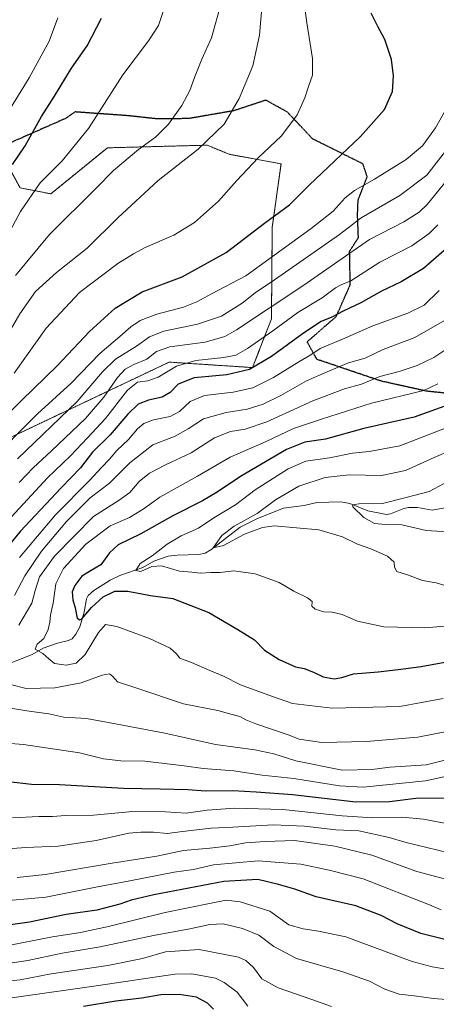
# Model space of a CAD drawing. Units: metres. Extents: x 593300 to 596725, y 4766083 to 4768444.
# Drawn here: x 595340 to 595513, y 4766824 to 4767233 of the extents above; entities that cross this region are included whole.
import ezdxf

# ---------------------------------------------------------------- set-up
doc = ezdxf.new("R2010")
doc.units = ezdxf.units.M
doc.header["$MEASUREMENT"] = 0
for name, pattern in [('TRAZOS', [0.75, 0.5, -0.25]), ('TRAZOS2', [0.375, 0.25, -0.125]), ('TRAZOSX2', [1.5, 1, -0.5])]:
    doc.linetypes.add(name, pattern=pattern)
for name, color, linetype, lineweight in [('Arbolado forestal', 92, 'TRAZOS', 0), ('Arbolado forestal CxS', 92, 'Continuous', 0), ('Corriente natural lineal', 142, 'Continuous', 13), ('Curva de nivel maestra', 36, 'Continuous', 30), ('Curva de nivel normal', 36, 'Continuous', 0), ('Matorral', 135, 'Continuous', 0), ('Matorral CxS', 135, 'Continuous', 0), ('Ruta', 19, 'TRAZOS2', 30), ('Senda', 19, 'TRAZOSX2', 0)]:
    doc.layers.add(name, color=color, linetype=linetype, lineweight=lineweight)

# ---------------------------------------------------------------- blocks, each defined once
blk = doc.blocks.new('*U151')
at = {"layer": 'Arbolado forestal CxS', "color": 92, "linetype": 'Continuous', "lineweight": 0}
blk.add_polyline3d([(595294.72, 4767040.31, 1005.26), (595401.66, 4767091, 980.82), (595436.33, 4767088.74, 974.93), (595444.18, 4767109.04, 982.46), (595444.52, 4767146.95, 998.84), (595448.16, 4767173.32, 1003.2), (595426.85, 4767177.22, 1007.19), (595426.23, 4767177.47, 1007.33), (595417.45, 4767181.04, 1009.69), (595396.05, 4767180.47, 1013.92), (595376, 4767179.94, 1017.31), (595352.54, 4767160.85, 1017.92), (595339.73, 4767163.31, 1021.86), (595326.63, 4767187.31, 1031.88)], dxfattribs=at)
blk = doc.blocks.new('*U156')
at = {"layer": 'Curva de nivel normal', "color": 36, "linetype": 'Continuous', "lineweight": 0}
for points in [[(595514.69, 4766863.67, 995), (595509.84, 4766865.71, 995), (595482.24, 4766876.6, 995), (595468.14, 4766880.16, 995), (595456.38, 4766882.6, 995), (595438.7, 4766884.05, 995), (595420.1, 4766882.32, 995), (595411.73, 4766880.46, 995), (595403.77, 4766879.31, 995), (595384.59, 4766875.58, 995), (595371.87, 4766873.24, 995), (595350.36, 4766868.92, 995), (595328.82, 4766867, 995)], [(595326, 4767048.71, 995), (595346.94, 4767069.6, 995), (595360.94, 4767082.26, 995), (595372.88, 4767094.6, 995), (595381.18, 4767101.6, 995), (595385.78, 4767105.65, 995), (595389.65, 4767108.27, 995), (595396.55, 4767110.87, 995), (595407.61, 4767113.78, 995), (595413.22, 4767115.97, 995), (595419.29, 4767119.38, 995), (595433.57, 4767126.82, 995), (595448.62, 4767137.79, 995), (595460.76, 4767146.42, 995), (595469.79, 4767153.67, 995), (595474.88, 4767159.17, 995), (595478.75, 4767162.24, 995), (595487.06, 4767166.93, 995), (595500.11, 4767175.06, 995), (595506.99, 4767180.79, 995), (595512.37, 4767188.19, 995), (595520.87, 4767203.14, 995)]]:
    blk.add_polyline3d(points, dxfattribs=at)
blk = doc.blocks.new('*U158')
at = {"layer": 'Curva de nivel normal', "color": 36, "linetype": 'Continuous', "lineweight": 0}
for points in [[(595516.82, 4766899.52, 980), (595507.39, 4766901.35, 980), (595498.42, 4766902.12, 980), (595486.27, 4766901.93, 980), (595473.53, 4766902.72, 980), (595448.86, 4766905.32, 980), (595428.86, 4766905.92, 980), (595417.43, 4766905.08, 980), (595408.78, 4766903.84, 980), (595400.1, 4766904.42, 980), (595386.53, 4766904.51, 980), (595370.2, 4766903.04, 980), (595358.53, 4766902.89, 980), (595353.2, 4766902.43, 980), (595347.53, 4766902.43, 980), (595336.53, 4766901.89, 980)], [(595330.84, 4767021.26, 980), (595351.08, 4767042.97, 980), (595360.67, 4767052.09, 980), (595367.72, 4767059.64, 980), (595375.17, 4767067.6, 980), (595384.43, 4767079.4, 980), (595388.55, 4767082.66, 980), (595392.82, 4767083.18, 980), (595397.12, 4767084.83, 980), (595404.68, 4767089.37, 980), (595412.74, 4767091.62, 980), (595424.34, 4767092.99, 980), (595429.34, 4767093.94, 980), (595434.27, 4767096.68, 980), (595444.72, 4767104.05, 980), (595455.09, 4767111.64, 980), (595465.29, 4767117.68, 980), (595470.74, 4767121.82, 980), (595473.2, 4767123.04, 980), (595477.2, 4767124.78, 980), (595489.2, 4767132.54, 980), (595502.48, 4767139.33, 980), (595509.75, 4767144.41, 980), (595513.29, 4767147.93, 980)]]:
    blk.add_polyline3d(points, dxfattribs=at)
blk = doc.blocks.new('*U159')
at = {"layer": 'Curva de nivel normal', "color": 36, "linetype": 'Continuous', "lineweight": 0}
for points in [[(595529.15, 4766873.12, 990), (595504.67, 4766879.61, 990), (595485.86, 4766886.38, 990), (595470.58, 4766890.17, 990), (595453.82, 4766892.53, 990), (595441.73, 4766892.06, 990), (595433.41, 4766891.48, 990), (595426.84, 4766890.2, 990), (595418.53, 4766889.23, 990), (595407.64, 4766888.26, 990), (595396.62, 4766886.02, 990), (595377.97, 4766883.06, 990), (595350.2, 4766878.3, 990), (595338.53, 4766877.12, 990)], [(595338.63, 4767050.88, 990), (595363.46, 4767074.62, 990), (595374.02, 4767086.93, 990), (595379.43, 4767092.28, 990), (595388.12, 4767097.66, 990), (595393.5, 4767101.57, 990), (595399.45, 4767103.92, 990), (595413.49, 4767106.78, 990), (595423.49, 4767110.02, 990), (595432.01, 4767115.49, 990), (595437.37, 4767119.82, 990), (595445.5, 4767125.14, 990), (595472.53, 4767143.95, 990), (595481.53, 4767150.93, 990), (595497.53, 4767160.17, 990), (595508.8, 4767168.6, 990), (595517.45, 4767179.85, 990)]]:
    blk.add_polyline3d(points, dxfattribs=at)
blk = doc.blocks.new('*U160')
at = {"layer": 'Curva de nivel normal', "color": 36, "linetype": 'Continuous', "lineweight": 0}
for points in [[(595434.36, 4766823.76, 1020), (595429.91, 4766829.52, 1020), (595424.52, 4766833.6, 1020), (595420.91, 4766835.27, 1020), (595411.11, 4766837.12, 1020), (595404.01, 4766836.94, 1020), (595372.31, 4766832.28, 1020), (595339.22, 4766827.57, 1020), (595328.51, 4766826.06, 1020), (595320.89, 4766825.67, 1020), (595306.54, 4766824.2, 1020)], [(595326.05, 4767127.93, 1020), (595339.88, 4767153.47, 1020), (595348.02, 4767165.46, 1020), (595357.2, 4767174.48, 1020), (595368.2, 4767187.98, 1020), (595382.44, 4767210.27, 1020), (595393.15, 4767224.36, 1020), (595397.27, 4767230.71, 1020), (595399.9, 4767238.6, 1020)]]:
    blk.add_polyline3d(points, dxfattribs=at)
blk = doc.blocks.new('*U161')
at = {"layer": 'Curva de nivel normal', "color": 36, "linetype": 'Continuous', "lineweight": 0}
blk.add_polyline3d([(595516.76, 4766998.16, 940), (595512.7, 4766999.43, 940), (595506.91, 4767000.31, 940), (595500.73, 4767002.73, 940), (595496.31, 4767004.12, 940), (595495.26, 4767005.88, 940), (595495.12, 4767007.97, 940), (595492.39, 4767010.47, 940), (595485.48, 4767013.5, 940), (595479.97, 4767015.44, 940), (595473.76, 4767018.49, 940), (595463.94, 4767021.38, 940), (595445.38, 4767023, 940), (595440.4, 4767022.4, 940), (595433, 4767019.67, 940), (595424.3, 4767014.92, 940), (595420.03, 4767013.93, 940), (595423.53, 4767019.06, 940), (595428.66, 4767022.92, 940), (595438.2, 4767028.17, 940), (595445.87, 4767033.8, 940), (595455.53, 4767039.59, 940), (595466.53, 4767043.06, 940), (595476.53, 4767044.22, 940), (595489.87, 4767043.93, 940), (595499.87, 4767045.97, 940), (595511.77, 4767051.42, 940), (595525.88, 4767057.54, 940)], dxfattribs=at)
blk = doc.blocks.new('*U170')
at = {"layer": 'Curva de nivel normal', "color": 36, "linetype": 'Continuous', "lineweight": 0}
blk.add_polyline3d([(595532.59, 4766982.82, 945), (595507.9, 4766980.78, 945), (595490.83, 4766981.15, 945), (595480.01, 4766983.54, 945), (595473.53, 4766986.2, 945), (595469.38, 4766987.29, 945), (595466.01, 4766987.34, 945), (595462.39, 4766988.46, 945), (595461.01, 4766989.71, 945), (595461.07, 4766991.68, 945), (595459.22, 4766993.25, 945), (595453.54, 4766995.94, 945), (595447.44, 4766999.5, 945), (595437.38, 4767003.1, 945), (595428.6, 4767004.33, 945), (595422.94, 4767003.67, 945), (595418.98, 4767003.72, 945), (595414.71, 4767003.47, 945), (595411.03, 4767003.88, 945), (595406.01, 4767004.28, 945), (595398.48, 4767006.4, 945), (595394.53, 4767006.24, 945), (595389.85, 4767004.11, 945), (595387.8, 4767004.49, 945), (595389.69, 4767007.45, 945), (595394.57, 4767010.58, 945), (595400.86, 4767015.47, 945), (595406.68, 4767018.87, 945), (595413.88, 4767022.12, 945), (595420.26, 4767026.41, 945), (595429.25, 4767031.81, 945), (595437.43, 4767038.02, 945), (595451.11, 4767046.68, 945), (595458.53, 4767049.93, 945), (595468.27, 4767051.34, 945), (595477.91, 4767053.24, 945), (595484.83, 4767053.93, 945), (595497.53, 4767056.32, 945), (595517.87, 4767064.11, 945)], dxfattribs=at)
blk = doc.blocks.new('*U172')
at = {"layer": 'Curva de nivel normal', "color": 36, "linetype": 'Continuous', "lineweight": 0}
blk.add_polyline3d([(595335.72, 4767196.34, 1030), (595343.52, 4767208.95, 1030), (595351.76, 4767224.26, 1030), (595355.36, 4767233.91, 1030)], dxfattribs=at)
blk = doc.blocks.new('*U184')
at = {"layer": 'Curva de nivel normal', "color": 36, "linetype": 'Continuous', "lineweight": 0}
for points in [[(595517.78, 4766937.88, 960), (595505.07, 4766935.35, 960), (595483.66, 4766933.6, 960), (595465.14, 4766933.2, 960), (595455.75, 4766934.49, 960), (595451.2, 4766936.31, 960), (595437.76, 4766940.86, 960), (595433.5, 4766942.49, 960), (595431.03, 4766943.94, 960), (595427.34, 4766944.87, 960), (595421.91, 4766946.43, 960), (595407.58, 4766949.17, 960), (595388.23, 4766955.7, 960), (595380.22, 4766958.29, 960), (595378.2, 4766960.54, 960), (595376.88, 4766961.58, 960), (595373.83, 4766961.07, 960), (595365.13, 4766957.91, 960), (595354.16, 4766955.83, 960), (595342.22, 4766955.61, 960), (595335.77, 4766957.17, 960)], [(595339.24, 4766981.83, 960), (595344.54, 4766990.93, 960), (595345.95, 4766996.26, 960), (595347.82, 4767001.9, 960), (595354.07, 4767010.49, 960), (595370.28, 4767026.9, 960), (595380.83, 4767033.69, 960), (595385.32, 4767036.96, 960), (595389.2, 4767041.52, 960), (595393.53, 4767044.95, 960), (595400.2, 4767048.37, 960), (595410.87, 4767053.37, 960), (595420.53, 4767059.6, 960), (595427.2, 4767062.22, 960), (595433.2, 4767063.24, 960), (595442.22, 4767066.28, 960), (595461.38, 4767074.89, 960), (595474.61, 4767079.9, 960), (595481.63, 4767081.82, 960), (595489.2, 4767085, 960), (595497.2, 4767087.18, 960), (595504.76, 4767089.55, 960), (595511.68, 4767092.87, 960), (595522.43, 4767100.14, 960)]]:
    blk.add_polyline3d(points, dxfattribs=at)
blk = doc.blocks.new('*U191')
at = {"layer": 'Curva de nivel normal', "color": 36, "linetype": 'Continuous', "lineweight": 0}
for points in [[(595522.2, 4766826.03, 1010), (595511.53, 4766826.84, 1010), (595503.53, 4766828, 1010), (595497.2, 4766828.72, 1010), (595491.25, 4766830.83, 1010), (595484.97, 4766834.15, 1010), (595473.92, 4766837.94, 1010), (595454.63, 4766843.56, 1010), (595445.2, 4766848.44, 1010), (595438.94, 4766853.13, 1010), (595432.19, 4766855.95, 1010), (595424.13, 4766857.88, 1010), (595418.53, 4766857.64, 1010), (595410.2, 4766855.81, 1010), (595395.14, 4766853.1, 1010), (595372.97, 4766848.35, 1010), (595357.19, 4766845.68, 1010), (595342.88, 4766842.63, 1010), (595327.2, 4766840.26, 1010)], [(595328.4, 4767091.95, 1010), (595339.57, 4767111.04, 1010), (595346.12, 4767120.31, 1010), (595354.87, 4767128.26, 1010), (595367.59, 4767138.27, 1010), (595380.35, 4767150.82, 1010), (595397.16, 4767166.33, 1010), (595413.73, 4767179.44, 1010), (595424.54, 4767189.76, 1010), (595430.77, 4767200.37, 1010), (595436.43, 4767213.93, 1010), (595439.15, 4767226.69, 1010), (595440.84, 4767246.3, 1010)]]:
    blk.add_polyline3d(points, dxfattribs=at)
blk = doc.blocks.new('*U200')
at = {"layer": 'Curva de nivel normal', "color": 36, "linetype": 'Continuous', "lineweight": 0}
blk.add_polyline3d([(595515.54, 4766951.34, 955), (595497.49, 4766948.07, 955), (595469.38, 4766947.36, 955), (595452.96, 4766949.37, 955), (595444.67, 4766952.24, 955), (595431.32, 4766957.04, 955), (595424.2, 4766960.63, 955), (595418.54, 4766963.07, 955), (595410.93, 4766966.39, 955), (595406.17, 4766968.1, 955), (595404.71, 4766969.92, 955), (595402.15, 4766972.23, 955), (595393.53, 4766976.33, 955), (595379.87, 4766981.31, 955), (595375.2, 4766982.09, 955), (595372.34, 4766978.84, 955), (595366.75, 4766969.71, 955), (595363, 4766966.05, 955), (595358.87, 4766965.27, 955), (595353.98, 4766965.93, 955), (595351.71, 4766967.93, 955), (595349.15, 4766970.1, 955), (595346, 4766971.84, 955), (595346.85, 4766973.9, 955), (595349.59, 4766976.33, 955), (595351.4, 4766980.02, 955), (595352.12, 4766983.03, 955), (595352.4, 4766986.1, 955), (595353.48, 4766990.93, 955), (595354.58, 4766998.93, 955), (595357.83, 4767005.3, 955), (595367.1, 4767015.4, 955), (595377.1, 4767023.04, 955), (595385.21, 4767026.56, 955), (595390.94, 4767029.99, 955), (595397.83, 4767035, 955), (595413.51, 4767043.62, 955), (595427.03, 4767051.63, 955), (595442.02, 4767058.06, 955), (595453.37, 4767063.4, 955), (595464.97, 4767067.35, 955), (595485.8, 4767074.02, 955), (595507.57, 4767079.26, 955), (595513.37, 4767081.93, 955)], dxfattribs=at)
blk = doc.blocks.new('*U202')
at = {"layer": 'Curva de nivel normal', "color": 36, "linetype": 'Continuous', "lineweight": 0}
for points in [[(595522.7, 4766838.14, 1005), (595510.93, 4766839.98, 1005), (595502.66, 4766842.26, 1005), (595475.03, 4766852.47, 1005), (595463.72, 4766854.78, 1005), (595457.41, 4766855.8, 1005), (595451.46, 4766857.53, 1005), (595443.5, 4766863.18, 1005), (595431.19, 4766867.06, 1005), (595425.41, 4766867.76, 1005), (595419.11, 4766866.41, 1005), (595399.98, 4766862.66, 1005), (595376.43, 4766856.77, 1005), (595364.84, 4766854.25, 1005), (595353.2, 4766852.46, 1005), (595333.41, 4766848.66, 1005)], [(595337.21, 4767086.44, 1005), (595350.62, 4767105.1, 1005), (595364.48, 4767119.92, 1005), (595380.31, 4767131.9, 1005), (595386.85, 4767135.97, 1005), (595391.68, 4767138.62, 1005), (595403.57, 4767143.63, 1005), (595412.2, 4767148.96, 1005), (595422.2, 4767157.83, 1005), (595429.73, 4767166.36, 1005), (595438.64, 4767175.76, 1005), (595448.42, 4767184.89, 1005), (595454.86, 4767193.62, 1005), (595458.09, 4767200.74, 1005), (595459.68, 4767205.8, 1005), (595461.27, 4767210.06, 1005), (595461.28, 4767216.96, 1005), (595458.83, 4767231.83, 1005), (595456.73, 4767248.46, 1005)]]:
    blk.add_polyline3d(points, dxfattribs=at)
blk = doc.blocks.new('*U220')
at = {"layer": 'Curva de nivel normal', "color": 36, "linetype": 'Continuous', "lineweight": 0}
blk.add_polyline3d([(595517.32, 4767020.51, 935), (595508.55, 4767021.12, 935), (595498.41, 4767023.5, 935), (595491.56, 4767023.55, 935), (595487.08, 4767024.04, 935), (595482.64, 4767026.5, 935), (595478, 4767031.01, 935), (595477.87, 4767031.84, 935), (595480.69, 4767032.26, 935), (595490.35, 4767032.35, 935), (595499.62, 4767034.7, 935), (595509.67, 4767037.31, 935), (595518.06, 4767041.72, 935)], dxfattribs=at)
blk = doc.blocks.new('*U223')
at = {"layer": 'Curva de nivel normal', "color": 36, "linetype": 'Continuous', "lineweight": 0}
for points in [[(595517.85, 4766887.3, 985), (595499.56, 4766891.72, 985), (595493.07, 4766893.74, 985), (595480.48, 4766896.42, 985), (595470.91, 4766896.9, 985), (595457.88, 4766898.41, 985), (595444.87, 4766899, 985), (595428.12, 4766897.99, 985), (595419.2, 4766897.58, 985), (595407.2, 4766896.22, 985), (595400.87, 4766895.34, 985), (595395.2, 4766895.9, 985), (595389.87, 4766895.91, 985), (595384.9, 4766895.46, 985), (595371.32, 4766892.41, 985), (595355.54, 4766890.18, 985), (595342.11, 4766889.61, 985), (595330.84, 4766888.73, 985)], [(595339.29, 4767040.98, 985), (595345.1, 4767047.19, 985), (595352.79, 4767054.14, 985), (595366.95, 4767067.64, 985), (595374.56, 4767076.52, 985), (595380.21, 4767084.64, 985), (595383.37, 4767088.1, 985), (595386.98, 4767089.97, 985), (595392.37, 4767092.26, 985), (595396.38, 4767095.48, 985), (595401.96, 4767097.31, 985), (595416.62, 4767099.22, 985), (595424.87, 4767101.68, 985), (595429.66, 4767104.4, 985), (595457.2, 4767122.65, 985), (595484.93, 4767141.94, 985), (595499.26, 4767149.27, 985), (595505.62, 4767153.25, 985), (595508.87, 4767156.36, 985), (595522.18, 4767172.68, 985)]]:
    blk.add_polyline3d(points, dxfattribs=at)
blk = doc.blocks.new('*U225')
at = {"layer": 'Curva de nivel normal', "color": 36, "linetype": 'Continuous', "lineweight": 0}
for points in [[(595469.18, 4766823.61, 1015), (595461.01, 4766826.5, 1015), (595446.98, 4766831.39, 1015), (595440.23, 4766835.11, 1015), (595436.74, 4766839.73, 1015), (595433.6, 4766842.61, 1015), (595430.48, 4766843.99, 1015), (595414.2, 4766847.22, 1015), (595400.2, 4766846.3, 1015), (595390.53, 4766843.44, 1015), (595376.2, 4766840.54, 1015), (595352.6, 4766837.1, 1015), (595339.79, 4766834.68, 1015), (595331.6, 4766833.78, 1015), (595324.2, 4766832.78, 1015), (595313.87, 4766832.01, 1015), (595304.53, 4766830.78, 1015), (595294.01, 4766830.1, 1015), (595284.95, 4766830.66, 1015), (595271.71, 4766830.77, 1015), (595256.48, 4766830.21, 1015), (595244.7, 4766829.37, 1015), (595231.26, 4766825.07, 1015), (595218.98, 4766819.31, 1015)], [(595337.84, 4767126.93, 1015), (595351.88, 4767143.95, 1015), (595371.2, 4767163.03, 1015), (595378.53, 4767170.53, 1015), (595389, 4767179.26, 1015), (595396.05, 4767184.32, 1015), (595401.36, 4767189.7, 1015), (595406.89, 4767197.46, 1015), (595410.32, 4767203.68, 1015), (595412.14, 4767209.11, 1015), (595415.29, 4767216.7, 1015), (595419.3, 4767225.65, 1015), (595423.23, 4767239.96, 1015)]]:
    blk.add_polyline3d(points, dxfattribs=at)
blk = doc.blocks.new('*U226')
at = {"layer": 'Curva de nivel normal', "color": 36, "linetype": 'Continuous', "lineweight": 0}
for points in [[(595524.05, 4766927.72, 965), (595508.53, 4766923.83, 965), (595493.53, 4766922.95, 965), (595485.96, 4766921.93, 965), (595473.56, 4766921.65, 965), (595454.29, 4766925.56, 965), (595445.21, 4766928.5, 965), (595437.23, 4766930.07, 965), (595420.88, 4766932.34, 965), (595399.87, 4766936.97, 965), (595377.09, 4766941.34, 965), (595367.31, 4766943.04, 965), (595357.87, 4766943.6, 965), (595351.66, 4766945.05, 965), (595342.5, 4766946.23, 965), (595331.65, 4766948.1, 965)], [(595337.35, 4766994.22, 965), (595341.66, 4767002.26, 965), (595348.65, 4767012.51, 965), (595358.98, 4767024.85, 965), (595368.79, 4767034.63, 965), (595376.91, 4767040.81, 965), (595385.38, 4767049.24, 965), (595394.89, 4767056.63, 965), (595404.12, 4767060.34, 965), (595409.54, 4767063.31, 965), (595415.96, 4767067.52, 965), (595425.41, 4767070.14, 965), (595434.09, 4767071.49, 965), (595440.71, 4767073.53, 965), (595448.1, 4767077.21, 965), (595458.76, 4767083.24, 965), (595468.3, 4767087.36, 965), (595476.24, 4767090.7, 965), (595483.07, 4767092.71, 965), (595490.68, 4767096.19, 965), (595503.79, 4767101.19, 965), (595517.02, 4767108.86, 965)]]:
    blk.add_polyline3d(points, dxfattribs=at)
blk = doc.blocks.new('*U229')
at = {"layer": 'Curva de nivel normal', "color": 36, "linetype": 'Continuous', "lineweight": 0}
for points in [[(595526.65, 4766921.31, 970), (595508.14, 4766917.24, 970), (595482.27, 4766914.62, 970), (595472.47, 4766915.1, 970), (595453.48, 4766918.2, 970), (595440.37, 4766919.56, 970), (595428.49, 4766921.38, 970), (595415.84, 4766922.41, 970), (595407.94, 4766923.52, 970), (595391.53, 4766925.36, 970), (595381.54, 4766925.55, 970), (595374.44, 4766926.41, 970), (595364.44, 4766928.92, 970), (595341.19, 4766932.34, 970), (595334.12, 4766932.8, 970)], [(595339.53, 4767009.93, 970), (595354.5, 4767027.66, 970), (595368.69, 4767042.07, 970), (595373.53, 4767047.3, 970), (595376.87, 4767050.77, 970), (595379.87, 4767054.27, 970), (595384.8, 4767058.95, 970), (595388.54, 4767063.38, 970), (595391.09, 4767065.56, 970), (595395.18, 4767066.99, 970), (595402.1, 4767068.42, 970), (595405.98, 4767070.56, 970), (595410.35, 4767074.69, 970), (595416.38, 4767077.12, 970), (595428.22, 4767078.47, 970), (595436.38, 4767080.34, 970), (595445.02, 4767084.66, 970), (595455.62, 4767091.19, 970), (595460.54, 4767094.08, 970), (595464.5, 4767096.66, 970), (595473.72, 4767100.57, 970), (595486.25, 4767106.12, 970), (595500.91, 4767111.3, 970), (595507.72, 4767114.66, 970), (595513.91, 4767120.69, 970)]]:
    blk.add_polyline3d(points, dxfattribs=at)
blk = doc.blocks.new('*U239')
at = {"layer": 'Curva de nivel maestra', "color": 36, "linetype": 'Continuous', "lineweight": 30}
for points in [[(595517.32, 4766851.14, 1000), (595506.22, 4766853.81, 1000), (595496.44, 4766857.84, 1000), (595489.73, 4766861.38, 1000), (595479.26, 4766865.34, 1000), (595462.72, 4766869.04, 1000), (595453.9, 4766872.29, 1000), (595447.17, 4766874.2, 1000), (595438.5, 4766876.22, 1000), (595424.45, 4766875.46, 1000), (595395.35, 4766869.98, 1000), (595385.82, 4766867.66, 1000), (595381.2, 4766866, 1000), (595371.59, 4766863.51, 1000), (595358.87, 4766861.75, 1000), (595343.61, 4766858.6, 1000), (595334.77, 4766857.4, 1000)], [(595322.34, 4767056.93, 1000), (595340.27, 4767075.1, 1000), (595355.15, 4767089.45, 1000), (595368.53, 4767103.68, 1000), (595379.2, 4767113.34, 1000), (595390.46, 4767120.23, 1000), (595407.03, 4767126.43, 1000), (595425.38, 4767136.53, 1000), (595441.25, 4767148.74, 1000), (595451.68, 4767156.28, 1000), (595459.83, 4767164.49, 1000), (595481.17, 4767184.7, 1000), (595491.21, 4767195.88, 1000), (595494.43, 4767203.38, 1000), (595494.97, 4767209.81, 1000), (595494.08, 4767216.58, 1000), (595491.29, 4767224.93, 1000), (595488.42, 4767230.35, 1000), (595485.68, 4767235.88, 1000)]]:
    blk.add_polyline3d(points, dxfattribs=at)
blk = doc.blocks.new('*U241')
at = {"layer": 'Curva de nivel maestra', "color": 36, "linetype": 'Continuous', "lineweight": 30}
for points in [[(595516.87, 4767138.2, 975), (595507.32, 4767129.86, 975), (595498.16, 4767124.34, 975), (595489.98, 4767120.48, 975), (595481.39, 4767115.68, 975), (595473.96, 4767112.14, 975), (595469.22, 4767109.6, 975), (595464.87, 4767107.82, 975), (595457.45, 4767103.05, 975), (595444.2, 4767093.31, 975), (595435.12, 4767088, 975), (595425.67, 4767085.75, 975), (595412.09, 4767084.46, 975), (595405.48, 4767081.9, 975), (595402.14, 4767078.36, 975), (595398.81, 4767076.4, 975), (595393.14, 4767075.26, 975), (595388.86, 4767073.62, 975), (595384.47, 4767069.45, 975), (595377.2, 4767060.89, 975), (595369.87, 4767053.62, 975), (595364.87, 4767047.07, 975), (595356.75, 4767038.77, 975), (595339.75, 4767020.65, 975), (595324.43, 4767002.14, 975)], [(595334.87, 4766917.01, 975), (595344.53, 4766915.89, 975), (595356.14, 4766915.7, 975), (595382.67, 4766914.13, 975), (595397.9, 4766913.96, 975), (595409.4, 4766913.61, 975), (595416.83, 4766913.05, 975), (595428.2, 4766913.23, 975), (595437.87, 4766912.68, 975), (595452.87, 4766911.61, 975), (595479.2, 4766908.47, 975), (595493.28, 4766908.63, 975), (595504.18, 4766910, 975), (595516.92, 4766910.18, 975)]]:
    blk.add_polyline3d(points, dxfattribs=at)
blk = doc.blocks.new('*U243')
at = {"layer": 'Curva de nivel maestra', "color": 36, "linetype": 'Continuous', "lineweight": 30}
blk.add_polyline3d([(595517.78, 4767073.25, 950), (595503.53, 4767068.11, 950), (595482.58, 4767063.49, 950), (595466.68, 4767059.05, 950), (595458.02, 4767057.74, 950), (595450.45, 4767054.7, 950), (595431.33, 4767043.56, 950), (595421.68, 4767037.02, 950), (595415.53, 4767033.45, 950), (595403.2, 4767027.22, 950), (595389.87, 4767019.73, 950), (595380.53, 4767015.11, 950), (595376.88, 4767011.83, 950), (595373.27, 4767006.83, 950), (595369.22, 4767004.53, 950), (595365.34, 4767002.14, 950), (595362.44, 4766998.36, 950), (595361.36, 4766995.61, 950), (595361.67, 4766992.4, 950), (595362.6, 4766988.99, 950), (595363.38, 4766984.73, 950), (595364.6, 4766984.04, 950), (595365.51, 4766984.66, 950), (595369.39, 4766989.23, 950), (595374.29, 4766993.59, 950), (595379.06, 4766996, 950), (595384.47, 4766996, 950), (595393.98, 4766994.14, 950), (595403.23, 4766992.87, 950), (595418.22, 4766987.12, 950), (595430.28, 4766979.99, 950), (595437.11, 4766975.72, 950), (595441.28, 4766971.53, 950), (595447.45, 4766967.62, 950), (595454.23, 4766964.57, 950), (595457.73, 4766963.8, 950), (595461.61, 4766962.34, 950), (595465.68, 4766960.42, 950), (595470.24, 4766959.61, 950), (595473.4, 4766960.08, 950), (595478.33, 4766961.63, 950), (595488.48, 4766962.46, 950), (595496.85, 4766963.43, 950), (595506.47, 4766964.7, 950), (595526.85, 4766968.44, 950)], dxfattribs=at)
blk = doc.blocks.new('*U250')
at = {"layer": 'Curva de nivel maestra', "color": 36, "linetype": 'Continuous', "lineweight": 30}
for points in [[(595420.04, 4766822.44, 1025), (595417.67, 4766825.03, 1025), (595413.08, 4766827.47, 1025), (595405.86, 4766828.59, 1025), (595398.22, 4766828.44, 1025), (595390.34, 4766827.05, 1025), (595379.51, 4766825.75, 1025), (595366.09, 4766823.56, 1025)], [(595336.53, 4767173.03, 1025), (595341.87, 4767180.75, 1025), (595348.58, 4767193.01, 1025), (595354.09, 4767201.43, 1025), (595361.1, 4767213, 1025), (595367.64, 4767222.28, 1025), (595373.5, 4767233.77, 1025)]]:
    blk.add_polyline3d(points, dxfattribs=at)

msp = doc.modelspace()

# ---------------------------------------------------------------- linework, layer by layer
at = {"layer": 'Arbolado forestal', "color": 92, "linetype": 'TRAZOS', "lineweight": 0}
msp.add_polyline3d([(595330.71, 4767179.83, 1028.31), (595339.73, 4767163.31, 1021.86), (595352.54, 4767160.85, 1017.92), (595376, 4767179.94, 1017.31), (595396.05, 4767180.47, 1013.92), (595417.45, 4767181.04, 1009.69), (595426.23, 4767177.47, 1007.33), (595426.85, 4767177.22, 1007.19), (595448.16, 4767173.32, 1003.2), (595444.52, 4767146.95, 998.84), (595444.18, 4767109.04, 982.46), (595436.33, 4767088.74, 974.93), (595401.66, 4767091, 980.82), (595294.72, 4767040.31, 1005.26)], dxfattribs=at)
at = {"layer": 'Corriente natural lineal', "color": 142, "linetype": 'Continuous', "lineweight": 13}
msp.add_polyline3d([(595516.19, 4767030.51, 932.16), (595511, 4767029.52, 932.56), (595504.89, 4767030.7, 933.64), (595501.1, 4767030.67, 933.76), (595499.27, 4767030.3, 933.69), (595493.61, 4767028.1, 933.55), (595491.98, 4767027.8, 933.67), (595484.18, 4767029.34, 934.23), (595476.73, 4767032.36, 935.22), (595472.97, 4767032.97, 935.82), (595463.11, 4767032.8, 936.77), (595457.81, 4767031.47, 937.06), (595449.26, 4767030.37, 938.1), (595438.41, 4767026.14, 940.81), (595431.21, 4767022.48, 940.38), (595418.96, 4767013.11, 940.38), (595416.69, 4767011.76, 940.42), (595413.94, 4767011.14, 940.9), (595405.04, 4767010.91, 942.7), (595401.25, 4767010.41, 943.94), (595395.27, 4767008.35, 944.72), (595390.7, 4767005.73, 945.06), (595381.21, 4767002.45, 948.01), (595377.15, 4767000.53, 948.52), (595370.4, 4766996.25, 948.62), (595367.97, 4766994.17, 948.54), (595367.33, 4766992.7, 948.64), (595366.37, 4766987.26, 949.44), (595364.5, 4766981.17, 950.74), (595362.93, 4766978.08, 951.31), (595361.3, 4766976.22, 951.55), (595359.8, 4766975.43, 952.03), (595355.32, 4766974.33, 953.3), (595349.31, 4766972.29, 954.72), (595344.72, 4766969.7, 955.54), (595331.27, 4766964.34, 958.26)], dxfattribs=at)
at = {"layer": 'Matorral', "color": 135, "linetype": 'Continuous', "lineweight": 0}
msp.add_polyline3d([(595330.71, 4767179.83, 1028.31), (595339.73, 4767163.31, 1021.86), (595352.54, 4767160.85, 1017.92), (595376, 4767179.94, 1017.31), (595396.05, 4767180.47, 1013.92), (595417.45, 4767181.04, 1009.69), (595426.23, 4767177.47, 1007.33), (595426.85, 4767177.22, 1007.19), (595448.16, 4767173.32, 1003.2), (595444.52, 4767146.95, 998.84), (595444.18, 4767109.04, 982.46), (595436.33, 4767088.74, 974.93), (595401.66, 4767091, 980.82), (595294.72, 4767040.31, 1005.26)], dxfattribs=at)
at = {"layer": 'Matorral CxS', "color": 135, "linetype": 'Continuous', "lineweight": 0}
msp.add_polyline3d([(595326.63, 4767187.31, 1031.88), (595339.73, 4767163.31, 1021.86), (595339.73, 4767163.31, 1021.86), (595352.54, 4767160.85, 1017.92), (595376, 4767179.94, 1017.31), (595396.05, 4767180.47, 1013.92), (595417.45, 4767181.04, 1009.69), (595426.23, 4767177.47, 1007.33), (595426.85, 4767177.22, 1007.19), (595448.16, 4767173.32, 1003.2), (595444.52, 4767146.95, 998.84), (595444.18, 4767109.04, 982.46), (595436.33, 4767088.74, 974.93), (595401.66, 4767091, 980.82), (595294.72, 4767040.31, 1005.26)], dxfattribs=at)
at = {"layer": 'Ruta', "color": 19, "linetype": 'TRAZOS2', "lineweight": 30}
msp.add_polyline3d([(595524.75, 4767077.26, 949.31), (595508.76, 4767078.92, 955.25), (595489.88, 4767083.1, 960.22), (595463.04, 4767092.17, 968.42), (595459.03, 4767099.44, 972.25), (595471.1, 4767109.94, 974.79), (595476.94, 4767123.13, 979.66), (595476.67, 4767137.01, 985.53), (595480.33, 4767142.73, 986.42), (595479.96, 4767152.05, 990.44), (595480.2, 4767158.17, 993.17), (595483.97, 4767167.99, 995.78), (595482.19, 4767173.3, 997.7), (595461.27, 4767183.67, 1003.2), (595450.85, 4767194.74, 1005.58), (595441.9, 4767199.73, 1007.7), (595428.52, 4767195.32, 1010.02), (595409.67, 4767192.06, 1013.74), (595396.31, 4767191.98, 1016.11), (595384.56, 4767193.26, 1017.71), (595362.55, 4767194.84, 1021.91), (595358.59, 4767192.12, 1022.57), (595328.15, 4767178.7, 1029)], dxfattribs=at)
at = {"layer": 'Senda', "color": 19, "linetype": 'TRAZOSX2', "lineweight": 0}
msp.add_polyline3d([(595524.75, 4767077.26, 949.31), (595508.76, 4767078.92, 955.25), (595489.88, 4767083.1, 960.22), (595463.04, 4767092.17, 968.42), (595459.03, 4767099.44, 972.25), (595471.1, 4767109.94, 974.79), (595476.94, 4767123.13, 979.66), (595476.67, 4767137.01, 985.53), (595480.33, 4767142.73, 986.42), (595479.96, 4767152.05, 990.44), (595480.2, 4767158.17, 993.17), (595483.97, 4767167.99, 995.78), (595482.19, 4767173.3, 997.7), (595461.27, 4767183.67, 1003.2), (595450.85, 4767194.74, 1005.58), (595441.9, 4767199.73, 1007.7), (595428.52, 4767195.32, 1010.02), (595409.67, 4767192.06, 1013.74), (595396.31, 4767191.98, 1016.11), (595384.56, 4767193.26, 1017.71), (595362.55, 4767194.84, 1021.91), (595358.59, 4767192.12, 1022.57), (595328.15, 4767178.7, 1029)], dxfattribs=at)

# ---------------------------------------------------------------- block references
at = {"layer": 'Arbolado forestal CxS', "color": 92, "linetype": 'Continuous', "lineweight": 0}
msp.add_blockref('*U151', (0, 0), dxfattribs=at)
at = {"layer": 'Curva de nivel maestra', "color": 36, "linetype": 'Continuous', "lineweight": 30}
for name in ['*U243', '*U241', '*U250', '*U239']:
    msp.add_blockref(name, (0, 0), dxfattribs=at)
at = {"layer": 'Curva de nivel normal', "color": 36, "linetype": 'Continuous', "lineweight": 0}
for name in ['*U170', '*U220', '*U161', '*U172', '*U160', '*U225', '*U191', '*U202', '*U156', '*U223', '*U158', '*U229', '*U226', '*U184', '*U200', '*U159']:
    msp.add_blockref(name, (0, 0), dxfattribs=at)

doc.saveas('drawing.dxf')
